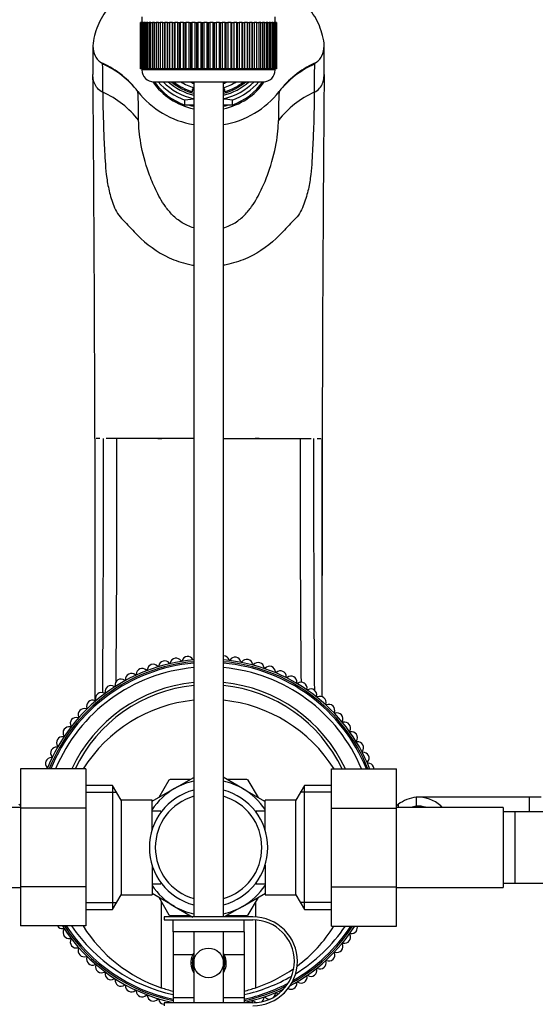
# Model space of a CAD drawing. Units: millimetres. Extents: x 0 to 1325, y 0 to 2091.
# Drawn here: x 706 to 794, y 1797 to 1963 of the extents above; entities that cross this region are included whole.
import ezdxf
from ezdxf import colors
from ezdxf.entities.mleader import LeaderData, LeaderLine
from ezdxf.math import Vec2, Vec3

# ---------------------------------------------------------------- set-up
doc = ezdxf.new("R2010")
doc.units = ezdxf.units.MM
doc.layers.add('DV2_Défaut', color=7, linetype='Continuous')
doc.layers.add('Défaut', color=7, linetype='Continuous')

# ---------------------------------------------------------------- blocks, each defined once
blk = doc.blocks.new('_DOT')
at = {"color": 0}
blk.add_line((0, 0), (-1, 0), dxfattribs=at)
at = {"color": 0, "const_width": 0.333}
blk.add_lwpolyline([(-0.1665, 0, 1), (0.1665, 0, 1)], format="xyb", close=True, dxfattribs=at)
blk = doc.blocks.new('SE1')
at = {"layer": 'DV2_Défaut', "color": 7, "linetype": 'Continuous'}
for p, q in [((727.07, 1963.37), (727.07, 1962.37)), ((749.57, 1962.37), (749.57, 1963.37)), ((726.82, 1962.37), (726.82, 1962.37)), ((726.82, 1954.57), (726.82, 1962.37)), ((726.82, 1962.37), (726.84, 1962.37)), ((726.82, 1962.37), (726.82, 1954.57)), ((726.84, 1962.37), (726.84, 1954.57)), ((726.89, 1962.37), (726.84, 1962.37)), ((726.89, 1954.57), (726.89, 1962.37)), ((726.89, 1962.37), (726.95, 1962.37)), ((726.95, 1962.37), (726.95, 1954.57)), ((727.05, 1962.37), (726.95, 1962.37)), ((727.05, 1954.57), (727.05, 1962.37)), ((727.05, 1962.37), (727.16, 1962.37)), ((727.16, 1962.37), (727.16, 1954.57)), ((727.31, 1962.37), (727.16, 1962.37)), ((727.31, 1954.57), (727.31, 1962.37)), ((727.31, 1962.37), (727.45, 1962.37)), ((727.45, 1962.37), (727.45, 1954.57)), ((727.65, 1962.37), (727.45, 1962.37)), ((727.65, 1954.57), (727.65, 1962.37)), ((727.65, 1962.37), (727.83, 1962.37)), ((727.83, 1962.37), (727.83, 1954.57)), ((728.08, 1962.37), (727.83, 1962.37)), ((728.08, 1954.57), (728.08, 1962.37)), ((728.08, 1962.37), (728.3, 1962.37)), ((728.3, 1962.37), (728.3, 1954.57)), ((728.59, 1962.37), (728.3, 1962.37)), ((728.59, 1954.57), (728.59, 1962.37)), ((728.59, 1962.37), (728.85, 1962.37)), ((728.85, 1962.37), (728.85, 1954.57)), ((729.18, 1962.37), (728.85, 1962.37)), ((729.18, 1954.57), (729.18, 1962.37)), ((729.18, 1962.37), (729.47, 1962.37)), ((729.47, 1962.37), (729.47, 1954.57)), ((729.84, 1962.37), (729.47, 1962.37)), ((729.84, 1954.57), (729.84, 1962.37)), ((729.84, 1962.37), (730.16, 1962.37)), ((730.16, 1962.37), (730.16, 1954.57)), ((730.58, 1962.37), (730.16, 1962.37)), ((730.58, 1954.57), (730.58, 1962.37)), ((730.58, 1962.37), (730.91, 1962.37)), ((730.91, 1954.57), (730.91, 1962.37)), ((730.91, 1962.37), (730.93, 1962.37)), ((730.93, 1962.37), (730.93, 1954.57)), ((731.37, 1962.37), (730.93, 1962.37)), ((731.37, 1954.57), (731.37, 1962.37)), ((731.37, 1962.37), (731.7, 1962.37)), ((731.7, 1954.57), (731.7, 1962.37)), ((731.7, 1962.37), (731.74, 1962.37)), ((731.74, 1962.37), (731.74, 1954.57)), ((732.22, 1962.37), (731.74, 1962.37)), ((732.22, 1954.57), (732.22, 1962.37)), ((732.22, 1962.37), (732.55, 1962.37)), ((732.55, 1954.57), (732.55, 1962.37)), ((732.55, 1962.37), (732.62, 1962.37)), ((732.62, 1962.37), (732.62, 1954.57)), ((733.12, 1962.37), (732.62, 1962.37)), ((733.12, 1954.57), (733.12, 1962.37)), ((733.12, 1962.37), (733.43, 1962.37)), ((733.43, 1954.57), (733.43, 1962.37)), ((733.43, 1962.37), (733.54, 1962.37)), ((733.54, 1962.37), (733.54, 1954.57)), ((734.06, 1962.37), (733.54, 1962.37)), ((734.06, 1954.57), (734.06, 1962.37)), ((734.06, 1962.37), (734.36, 1962.37)), ((734.36, 1954.57), (734.36, 1962.37)), ((734.36, 1962.37), (734.49, 1962.37)), ((734.49, 1962.37), (734.49, 1954.57)), ((735.03, 1962.37), (734.49, 1962.37)), ((735.03, 1954.57), (735.03, 1962.37)), ((735.03, 1962.37), (735.32, 1962.37)), ((735.32, 1954.57), (735.32, 1962.37)), ((735.32, 1962.37), (735.48, 1962.37)), ((735.48, 1962.37), (735.48, 1954.57)), ((736.03, 1962.37), (735.48, 1962.37)), ((736.03, 1954.57), (736.03, 1962.37)), ((736.03, 1962.37), (736.31, 1962.37)), ((736.31, 1954.57), (736.31, 1962.37)), ((736.31, 1962.37), (736.49, 1962.37)), ((736.49, 1962.37), (736.49, 1954.57)), ((737.05, 1962.37), (736.49, 1962.37)), ((737.05, 1954.57), (737.05, 1962.37)), ((737.05, 1962.37), (737.31, 1962.37)), ((737.31, 1954.57), (737.31, 1962.37)), ((737.31, 1962.37), (737.52, 1962.37)), ((737.52, 1962.37), (737.52, 1954.57)), ((738.08, 1962.37), (737.52, 1962.37)), ((738.08, 1954.57), (738.08, 1962.37)), ((738.08, 1962.37), (738.32, 1962.37)), ((738.32, 1954.57), (738.32, 1962.37)), ((738.32, 1962.37), (738.55, 1962.37)), ((738.55, 1962.37), (738.55, 1954.57)), ((739.12, 1962.37), (738.55, 1962.37)), ((739.12, 1954.57), (739.12, 1962.37)), ((739.12, 1962.37), (739.32, 1962.37)), ((739.32, 1954.57), (739.32, 1962.37)), ((739.32, 1962.37), (739.58, 1962.37)), ((739.58, 1962.37), (739.58, 1954.57)), ((740.14, 1962.37), (739.58, 1962.37)), ((740.14, 1954.57), (740.14, 1962.37)), ((740.14, 1962.37), (740.32, 1962.37)), ((740.32, 1954.57), (740.32, 1962.37)), ((740.32, 1962.37), (740.6, 1962.37)), ((740.6, 1962.37), (740.6, 1954.57)), ((741.15, 1962.37), (740.6, 1962.37)), ((741.15, 1954.57), (741.15, 1962.37)), ((741.15, 1962.37), (741.31, 1962.37)), ((741.31, 1954.57), (741.31, 1962.37)), ((741.31, 1962.37), (741.6, 1962.37)), ((741.6, 1962.37), (741.6, 1954.57)), ((742.14, 1962.37), (741.6, 1962.37)), ((742.14, 1954.57), (742.14, 1962.37)), ((742.14, 1962.37), (742.27, 1962.37)), ((742.27, 1954.57), (742.27, 1962.37)), ((742.27, 1962.37), (742.57, 1962.37)), ((742.57, 1962.37), (742.57, 1954.57)), ((743.1, 1962.37), (742.57, 1962.37)), ((743.1, 1954.57), (743.1, 1962.37)), ((743.1, 1962.37), (743.2, 1962.37)), ((743.2, 1954.57), (743.2, 1962.37)), ((743.2, 1962.37), (743.51, 1962.37)), ((743.51, 1962.37), (743.51, 1954.57)), ((744.01, 1962.37), (743.51, 1962.37)), ((744.01, 1954.57), (744.01, 1962.37)), ((744.01, 1962.37), (744.09, 1962.37)), ((744.09, 1954.57), (744.09, 1962.37)), ((744.09, 1962.37), (744.41, 1962.37)), ((744.41, 1962.37), (744.41, 1954.57)), ((744.89, 1962.37), (744.41, 1962.37)), ((744.89, 1954.57), (744.89, 1962.37)), ((744.89, 1962.37), (744.93, 1962.37)), ((744.93, 1954.57), (744.93, 1962.37)), ((744.93, 1962.37), (745.26, 1962.37)), ((745.26, 1962.37), (745.26, 1954.57)), ((745.71, 1962.37), (745.26, 1962.37)), ((745.71, 1954.57), (745.71, 1962.37)), ((745.71, 1962.37), (745.72, 1962.37)), ((745.72, 1954.57), (745.72, 1962.37)), ((745.72, 1962.37), (746.05, 1962.37)), ((746.05, 1962.37), (746.05, 1954.57)), ((746.47, 1962.37), (746.05, 1962.37)), ((746.47, 1954.57), (746.47, 1962.37)), ((746.47, 1962.37), (746.79, 1962.37)), ((746.79, 1962.37), (746.79, 1954.57)), ((747.16, 1962.37), (746.79, 1962.37)), ((747.16, 1954.57), (747.16, 1962.37)), ((747.16, 1962.37), (747.45, 1962.37)), ((747.45, 1962.37), (747.45, 1954.57)), ((747.78, 1962.37), (747.45, 1962.37)), ((747.78, 1954.57), (747.78, 1962.37)), ((747.78, 1962.37), (748.04, 1962.37)), ((748.04, 1962.37), (748.04, 1954.57)), ((748.33, 1962.37), (748.04, 1962.37)), ((748.33, 1954.57), (748.33, 1962.37)), ((748.33, 1962.37), (748.55, 1962.37)), ((748.55, 1962.37), (748.55, 1954.57)), ((748.8, 1962.37), (748.55, 1962.37)), ((748.8, 1954.57), (748.8, 1962.37)), ((748.8, 1962.37), (748.98, 1962.37)), ((748.98, 1962.37), (748.98, 1954.57)), ((749.18, 1962.37), (748.98, 1962.37)), ((749.18, 1954.57), (749.18, 1962.37)), ((749.18, 1962.37), (749.32, 1962.37)), ((749.32, 1962.37), (749.32, 1954.57)), ((749.47, 1962.37), (749.32, 1962.37)), ((749.47, 1954.57), (749.47, 1962.37)), ((749.47, 1962.37), (749.58, 1962.37)), ((749.58, 1962.37), (749.58, 1954.57)), ((749.68, 1962.37), (749.58, 1962.37)), ((749.68, 1954.57), (749.68, 1962.37)), ((749.68, 1962.37), (749.74, 1962.37)), ((749.74, 1962.37), (749.74, 1954.57)), ((749.79, 1962.37), (749.74, 1962.37)), ((749.79, 1954.57), (749.79, 1962.37)), ((749.79, 1962.37), (749.81, 1962.37)), ((749.81, 1962.37), (749.81, 1954.57)), ((749.81, 1962.37), (749.82, 1962.37)), ((749.82, 1954.57), (749.82, 1962.37)), ((718.79, 1958.46), (718.79, 1953.6)), ((757.84, 1953.6), (757.84, 1958.46)), ((720.43, 1955.49), (720.43, 1955.36)), ((756.2, 1955.49), (756.2, 1955.36)), ((726.82, 1954.57), (726.82, 1954.57)), ((726.84, 1954.57), (726.82, 1954.57)), ((726.89, 1954.57), (726.84, 1954.57)), ((726.95, 1954.57), (726.89, 1954.57)), ((727.05, 1954.57), (726.95, 1954.57)), ((727.16, 1954.57), (727.05, 1954.57)), ((727.07, 1954.57), (727.07, 1954.37)), ((749.57, 1954.37), (727.07, 1954.37)), ((727.31, 1954.57), (727.16, 1954.57)), ((727.45, 1954.57), (727.31, 1954.57)), ((727.65, 1954.57), (727.45, 1954.57)), ((727.83, 1954.57), (727.65, 1954.57)), ((728.08, 1954.57), (727.83, 1954.57)), ((728.3, 1954.57), (728.08, 1954.57)), ((728.59, 1954.57), (728.3, 1954.57)), ((728.85, 1954.57), (728.59, 1954.57)), ((729.18, 1954.57), (728.85, 1954.57)), ((729.47, 1954.57), (729.18, 1954.57)), ((729.84, 1954.57), (729.47, 1954.57)), ((730.16, 1954.57), (729.84, 1954.57)), ((730.58, 1954.57), (730.16, 1954.57)), ((730.91, 1954.57), (730.58, 1954.57)), ((730.93, 1954.57), (730.91, 1954.57)), ((731.37, 1954.57), (730.93, 1954.57)), ((731.7, 1954.57), (731.37, 1954.57)), ((731.74, 1954.57), (731.7, 1954.57)), ((732.22, 1954.57), (731.74, 1954.57)), ((732.55, 1954.57), (732.22, 1954.57)), ((732.62, 1954.57), (732.55, 1954.57)), ((733.12, 1954.57), (732.62, 1954.57)), ((733.43, 1954.57), (733.12, 1954.57)), ((733.54, 1954.57), (733.43, 1954.57)), ((734.06, 1954.57), (733.54, 1954.57)), ((734.36, 1954.57), (734.06, 1954.57)), ((734.49, 1954.57), (734.36, 1954.57)), ((735.03, 1954.57), (734.49, 1954.57)), ((735.32, 1954.57), (735.03, 1954.57)), ((735.48, 1954.57), (735.32, 1954.57)), ((736.03, 1954.57), (735.48, 1954.57)), ((736.31, 1954.57), (736.03, 1954.57)), ((736.49, 1954.57), (736.31, 1954.57)), ((737.05, 1954.57), (736.49, 1954.57)), ((737.31, 1954.57), (737.05, 1954.57)), ((737.52, 1954.57), (737.31, 1954.57)), ((738.08, 1954.57), (737.52, 1954.57)), ((738.32, 1954.57), (738.08, 1954.57)), ((738.55, 1954.57), (738.32, 1954.57)), ((739.12, 1954.57), (738.55, 1954.57)), ((739.32, 1954.57), (739.12, 1954.57)), ((739.58, 1954.57), (739.32, 1954.57)), ((740.14, 1954.57), (739.58, 1954.57)), ((740.32, 1954.57), (740.14, 1954.57)), ((740.6, 1954.57), (740.32, 1954.57)), ((741.15, 1954.57), (740.6, 1954.57)), ((741.31, 1954.57), (741.15, 1954.57)), ((741.6, 1954.57), (741.31, 1954.57)), ((742.14, 1954.57), (741.6, 1954.57)), ((742.27, 1954.57), (742.14, 1954.57)), ((742.57, 1954.57), (742.27, 1954.57)), ((743.1, 1954.57), (742.57, 1954.57)), ((743.2, 1954.57), (743.1, 1954.57)), ((743.51, 1954.57), (743.2, 1954.57)), ((744.01, 1954.57), (743.51, 1954.57)), ((744.09, 1954.57), (744.01, 1954.57)), ((744.41, 1954.57), (744.09, 1954.57)), ((744.89, 1954.57), (744.41, 1954.57)), ((744.93, 1954.57), (744.89, 1954.57)), ((745.26, 1954.57), (744.93, 1954.57)), ((745.71, 1954.57), (745.26, 1954.57)), ((745.72, 1954.57), (745.71, 1954.57)), ((746.05, 1954.57), (745.72, 1954.57)), ((746.47, 1954.57), (746.05, 1954.57)), ((746.79, 1954.57), (746.47, 1954.57)), ((747.16, 1954.57), (746.79, 1954.57)), ((747.45, 1954.57), (747.16, 1954.57)), ((747.78, 1954.57), (747.45, 1954.57)), ((748.04, 1954.57), (747.78, 1954.57)), ((748.33, 1954.57), (748.04, 1954.57)), ((748.55, 1954.57), (748.33, 1954.57)), ((748.8, 1954.57), (748.55, 1954.57)), ((748.98, 1954.57), (748.8, 1954.57)), ((749.18, 1954.57), (748.98, 1954.57)), ((749.32, 1954.57), (749.18, 1954.57)), ((749.47, 1954.57), (749.32, 1954.57)), ((749.58, 1954.57), (749.47, 1954.57)), ((749.57, 1954.37), (749.57, 1954.57)), ((749.68, 1954.57), (749.58, 1954.57)), ((749.74, 1954.57), (749.68, 1954.57)), ((749.79, 1954.57), (749.74, 1954.57)), ((749.81, 1954.57), (749.79, 1954.57)), ((749.81, 1954.57), (749.82, 1954.57)), ((729.07, 1952.37), (747.57, 1952.37)), ((735.82, 1951.45), (735.56, 1951.04)), ((735.82, 1952.37), (735.82, 1811.27)), ((740.82, 1811.27), (740.82, 1952.37)), ((741.07, 1951.04), (740.82, 1951.45)), ((735.56, 1951.04), (735.56, 1950.7)), ((741.07, 1950.7), (741.07, 1951.04)), ((735.82, 1949.44), (734.32, 1949.29)), ((734.32, 1948.43), (734.32, 1949.29)), ((735.82, 1948.43), (734.32, 1948.43)), ((742.31, 1948.43), (740.82, 1948.43)), ((742.31, 1949.29), (742.31, 1948.43)), ((719.17, 1892.1), (719.12, 1892.1)), ((719.96, 1892.1), (719.34, 1892.1)), ((722.83, 1892.1), (721, 1892.1)), ((725.36, 1892.1), (722.83, 1892.1)), ((729.67, 1892.1), (725.36, 1892.1)), ((735.82, 1892.1), (729.67, 1892.1)), ((729.75, 1892.1), (730.42, 1892.1)), ((740.82, 1892.1), (746.96, 1892.1)), ((746.88, 1892.1), (746.21, 1892.1)), ((746.96, 1892.1), (751.27, 1892.1)), ((751.27, 1892.1), (753.8, 1892.1)), ((753.8, 1892.1), (755.63, 1892.1)), ((756.67, 1892.1), (757.29, 1892.1)), ((757.46, 1892.1), (757.51, 1892.1)), ((706.57, 1836.28), (706.57, 1829.64)), ((717.57, 1836.28), (706.57, 1836.28)), ((717.57, 1836.28), (717.57, 1829.64)), ((759.07, 1836.27), (770.07, 1836.27)), ((759.07, 1829.64), (759.07, 1836.27)), ((770.07, 1829.64), (770.07, 1836.27)), ((722.12, 1833.5), (717.57, 1833.5)), ((722.12, 1833.5), (722.12, 1812.5)), ((723.57, 1831), (722.12, 1833.5)), ((731.6, 1834.37), (729.9, 1831.44)), ((735.23, 1834.5), (731.84, 1834.5)), ((732.57, 1832.96), (735.83, 1834.85)), ((744.07, 1832.96), (740.78, 1834.86)), ((744.8, 1834.5), (741.41, 1834.5)), ((746.73, 1831.43), (745.03, 1834.37)), ((754.51, 1833.5), (753.07, 1831)), ((754.51, 1812.5), (754.51, 1833.5)), ((759.07, 1833.5), (754.51, 1833.5)), ((717.57, 1832.32), (722.81, 1832.32)), ((732.57, 1832.96), (728.75, 1830.76)), ((744.07, 1832.96), (747.79, 1830.82)), ((759.07, 1832.32), (753.82, 1832.32)), ((723.57, 1831), (723.57, 1815)), ((728.77, 1831), (723.57, 1831)), ((728.77, 1825.97), (728.77, 1831)), ((747.87, 1825.97), (747.87, 1831)), ((753.07, 1831), (747.87, 1831)), ((753.07, 1815), (753.07, 1831)), ((770.37, 1830.28), (770.37, 1829.75)), ((773.41, 1831.49), (773.41, 1829.99)), ((792.52, 1831.5), (773.76, 1831.5)), ((777.53, 1830.04), (777.53, 1829.75)), ((792.52, 1829), (792.52, 1831.5)), ((794.52, 1831.5), (792.52, 1831.5)), ((706.57, 1829.75), (688.57, 1829.75)), ((706.57, 1829.64), (706.57, 1816.36)), ((717.57, 1829.64), (706.57, 1829.64)), ((717.57, 1829.64), (717.57, 1816.36)), ((730.27, 1829.15), (728.77, 1829.15)), ((730.27, 1829.15), (730.27, 1828.94)), ((746.37, 1829.15), (746.37, 1828.94)), ((747.87, 1829.15), (746.37, 1829.15)), ((759.07, 1829.64), (770.07, 1829.64)), ((759.07, 1816.36), (759.07, 1829.64)), ((788.07, 1829.75), (770.07, 1829.75)), ((770.07, 1816.36), (770.07, 1829.64)), ((788.07, 1829.75), (788.07, 1816.25)), ((790.07, 1829), (788.07, 1829)), ((790.07, 1829), (790.07, 1817)), ((808.83, 1829), (790.07, 1829)), ((728.77, 1820.04), (728.77, 1815)), ((747.87, 1820.04), (747.87, 1815)), ((728.77, 1816.85), (730.27, 1816.85)), ((730.27, 1817.07), (730.27, 1816.85)), ((746.37, 1817.07), (746.37, 1816.85)), ((746.37, 1816.85), (747.87, 1816.85)), ((788.07, 1817), (790.07, 1817)), ((790.07, 1817), (808.82, 1817)), ((688.57, 1816.25), (706.57, 1816.25)), ((706.57, 1816.36), (706.57, 1809.74)), ((717.57, 1816.36), (706.57, 1816.36)), ((717.57, 1816.36), (717.57, 1809.74)), ((732.57, 1813.05), (728.78, 1815.23)), ((744.07, 1813.05), (747.92, 1815.27)), ((759.07, 1816.36), (770.07, 1816.36)), ((759.07, 1809.73), (759.07, 1816.36)), ((770.07, 1809.73), (770.07, 1816.36)), ((770.07, 1816.25), (788.07, 1816.25)), ((717.57, 1813.69), (722.81, 1813.69)), ((722.12, 1812.5), (723.57, 1815)), ((723.57, 1815), (728.77, 1815)), ((729.9, 1814.58), (731.6, 1811.64)), ((730.32, 1813.86), (730.32, 1799.32)), ((745.03, 1811.64), (746.73, 1814.57)), ((746.32, 1811.25), (746.32, 1813.86)), ((747.87, 1815), (753.07, 1815)), ((753.07, 1815), (754.51, 1812.5)), ((759.07, 1813.69), (753.82, 1813.69)), ((717.57, 1812.5), (722.12, 1812.5)), ((732.57, 1813.05), (735.67, 1811.25)), ((744.07, 1813.05), (740.97, 1811.26)), ((754.51, 1812.5), (759.07, 1812.5)), ((745.82, 1811.27), (730.82, 1811.27)), ((730.82, 1811.27), (730.82, 1810.77)), ((730.82, 1810.77), (732.32, 1810.77)), ((731.84, 1811.5), (735.23, 1811.5)), ((732.32, 1810.77), (744.32, 1810.77)), ((732.32, 1808.77), (732.32, 1810.77)), ((741.41, 1811.5), (744.8, 1811.5)), ((744.32, 1810.77), (745.82, 1810.77)), ((744.32, 1808.77), (744.32, 1810.77)), ((746.32, 1799.32), (746.32, 1810.75)), ((717.57, 1809.74), (706.57, 1809.74)), ((732.32, 1808.77), (732.32, 1804.9)), ((744.32, 1808.77), (732.32, 1808.77)), ((735.82, 1808.77), (735.82, 1796.77)), ((740.82, 1796.77), (740.82, 1808.77)), ((744.32, 1808.77), (744.32, 1804.9)), ((759.07, 1809.73), (770.07, 1809.73)), ((732.32, 1804.9), (732.32, 1797.64)), ((732.32, 1804.9), (735.66, 1804.9)), ((740.97, 1804.9), (744.32, 1804.9)), ((744.32, 1804.9), (744.32, 1797.64)), ((745.82, 1796.77), (730.82, 1796.77)), ((730.82, 1796.77), (730.82, 1796.27)), ((731.82, 1796.77), (731.82, 1796.89)), ((732.32, 1797.64), (732.32, 1796.82)), ((732.32, 1797.64), (735.82, 1797.64)), ((740.82, 1797.64), (744.32, 1797.64)), ((744.32, 1797.64), (744.32, 1796.82))]:
    blk.add_line(p, q, dxfattribs=at)
blk.add_circle((738.32, 1803.5), 2.5, dxfattribs=at)
for centre, radius, start, end in [((714.27, 1941.28), 15.37, 37.9992, 66.3637), ((503.41, 1951.09), 217.06, 359.8737, 1.1277), ((762.4, 1941.23), 15.42, 113.6918, 141.9579), ((973.22, 1951.09), 217.06, 178.8723, 180.1263), ((-9132.82, 1869.71), 9851.97, 0.130255, 0.487813), ((729.07, 1954.37), 2, 180, 270), ((747.57, 1954.37), 2, 270, 0), ((11283.2, 1866.07), 10525.72, 179.523631, 179.858301), ((713.83, 1935.93), 16.11, 38.0834, 65.6772), ((738.2, 1959.95), 14.99, 217.9238, 260.7899), ((726.33, 1950.72), 0.0521, 2.2181, 22.828), ((661.2, 1946.48), 65.31, 359.4574, 3.7229), ((738.44, 1959.94), 14.98, 279.1979, 322.0826), ((815.62, 1946.46), 65.51, 176.2727, 180.531), ((762.75, 1936), 16.02, 114.27, 142.0348), ((750.33, 1950.72), 0.0808, 166.6103, 177.8525), ((737.99, 1914.72), 34.84, 82.8873, 85.353), ((-32775.14, 1883.6), 33494.32, 359.938735, 0.014555), ((-3603.18, 1883.56), 4323.75, 359.54415, 0.11325), ((-2721.23, 1883.24), 3444.07, 359.46038, 0.14747), ((4197.86, 1883.24), 3444.07, 179.85253, 180.53854), ((5079.81, 1883.56), 4323.75, 179.88675, 180.45016), ((34251.78, 1883.6), 33494.32, 179.985445, 180.060083), ((732.84, 1853.98), 1, 100.8852, 168.1702), ((732.84, 1853.98), 1, 33.5941, 100.8791), ((738.32, 1825.5), 30, 100.8791, 100.8852), ((734.82, 1854.29), 1, 96.9291, 164.2141), ((738.32, 1825.5), 30, 96.9231, 96.9291), ((734.82, 1854.29), 1, 29.6381, 96.9231), ((740.81, 1854.4), 1, 85.061, 89.8145), ((738.32, 1825.5), 30, 85.0549, 85.061), ((740.82, 1854.4), 1, 17.7699, 85.0549), ((742.8, 1854.16), 1, 81.1049, 148.39), ((738.32, 1825.5), 30, 81.0989, 81.1049), ((742.8, 1854.16), 1, 13.8139, 81.0989), ((738.32, 1825.5), 29.3, 94.8942, 158.4171), ((738.32, 1825.5), 29, 94.9454, 158.18), ((738.32, 1825.5), 28.75, 94.9885, 157.9804), ((738.32, 1825.5), 28.75, 94.9886, 157.9802), ((738.32, 1825.5), 28, 95.1225, 157.3584), ((728.97, 1852.96), 1, 108.7973, 176.0823), ((728.97, 1852.96), 1, 41.5062, 108.7912), ((738.32, 1825.5), 30, 108.7912, 108.7973), ((729.8, 1853.69), 0.1, 221.5062, 352.1262), ((730.89, 1853.54), 1, 104.8412, 172.1262), ((730.89, 1853.54), 1, 37.5501, 104.8352), ((738.32, 1825.5), 30, 104.8352, 104.8412), ((731.76, 1854.21), 0.1, 217.5501, 348.1702), ((733.76, 1854.59), 0.1, 213.5941, 344.2141), ((735.78, 1854.84), 0.1, 209.6381, 293.2537), ((738.32, 1825.5), 29.3, 21.5491, 85.1058), ((738.32, 1825.5), 29, 21.7857, 85.0546), ((738.32, 1825.5), 28.75, 21.985, 85.0115), ((738.32, 1825.5), 28.75, 21.9852, 85.0114), ((738.32, 1825.5), 28, 22.606, 84.8775), ((741.86, 1854.73), 0.1, 197.7699, 328.39), ((743.87, 1854.42), 0.1, 193.8139, 324.4339), ((744.77, 1853.78), 1, 77.1489, 144.4339), ((738.32, 1825.5), 30, 77.1429, 77.1489), ((744.77, 1853.78), 1, 9.8578, 77.1429), ((745.85, 1853.97), 0.1, 189.8578, 320.4779), ((746.7, 1853.27), 1, 73.1929, 140.4779), ((738.32, 1825.5), 30, 73.1868, 73.1929), ((746.7, 1853.26), 1, 5.9018, 73.1868), ((747.8, 1853.38), 0.1, 185.9018, 316.5218), ((748.6, 1852.62), 1, 69.2368, 136.5218), ((738.32, 1825.5), 30, 69.2308, 69.2368), ((748.6, 1852.62), 1, 1.9457, 69.2308), ((725.28, 1851.41), 1, 116.7093, 183.9944), ((725.28, 1851.41), 1, 49.4183, 116.7033), ((738.32, 1825.5), 30, 116.7033, 116.7093), ((726, 1852.25), 0.1, 229.4183, 0.0383), ((727.1, 1852.25), 1, 112.7533, 180.0383), ((738.32, 1825.5), 30, 112.7473, 112.7533), ((727.1, 1852.25), 1, 45.4622, 112.7473), ((727.87, 1853.03), 0.1, 225.4622, 356.0823), ((749.7, 1852.66), 0.1, 181.9457, 312.5658), ((750.44, 1851.85), 1, 65.2808, 132.5658), ((738.32, 1825.5), 30, 65.2747, 65.2808), ((750.45, 1851.85), 1, 357.9897, 65.2747), ((751.54, 1851.81), 0.1, 177.9897, 308.6097), ((752.23, 1850.95), 1, 61.3247, 128.6097), ((738.32, 1825.5), 30, 61.3187, 61.3247), ((752.23, 1850.95), 1, 354.0337, 61.3187), ((738.32, 1825.5), 25.5, 95.6263, 154.9943), ((738.32, 1825.5), 25, 95.7392, 154.4587), ((721.84, 1849.37), 1, 124.6214, 191.9065), ((721.84, 1849.37), 1, 57.3304, 124.6154), ((738.32, 1825.5), 30, 124.6154, 124.6214), ((722.44, 1850.3), 0.1, 237.3304, 7.9504), ((723.52, 1850.45), 1, 120.6654, 187.9504), ((738.32, 1825.5), 30, 120.6593, 120.6654), ((723.53, 1850.45), 1, 53.3743, 120.6593), ((724.18, 1851.33), 0.1, 233.3743, 3.9944), ((738.32, 1825.5), 25.5, 24.9658, 84.3737), ((738.32, 1825.5), 25, 25.5005, 84.2608), ((753.33, 1850.83), 0.1, 174.0337, 304.6537), ((753.95, 1849.93), 1, 57.3687, 124.6537), ((738.32, 1825.5), 30, 57.3626, 57.3687), ((753.96, 1849.93), 1, 350.0776, 57.3626), ((720.23, 1848.18), 1, 128.5775, 195.8625), ((720.23, 1848.18), 1, 61.2864, 128.5714), ((738.32, 1825.5), 30, 128.5714, 128.5775), ((720.76, 1849.14), 0.1, 241.2864, 11.9065), ((755.04, 1849.74), 0.1, 170.0776, 300.6977), ((755.6, 1848.79), 1, 53.4126, 120.6977), ((738.32, 1825.5), 30, 53.4066, 53.4126), ((755.6, 1848.79), 1, 346.1216, 53.4066), ((756.67, 1848.52), 0.1, 166.1216, 296.7416), ((757.17, 1847.54), 1, 49.4566, 116.7416), ((738.32, 1825.5), 30, 49.4505, 49.4566), ((757.17, 1847.54), 1, 342.1655, 49.4505), ((738.32, 1823), 25, 95.7392, 147.916), ((718.71, 1846.87), 1, 132.5335, 199.8185), ((738.32, 1825.5), 30, 132.5275, 132.5335), ((718.71, 1846.88), 1, 65.2425, 132.5275), ((719.17, 1847.87), 0.1, 245.2425, 15.8625), ((738.32, 1823), 25, 32.0405, 84.2608), ((758.22, 1847.2), 0.1, 162.1655, 292.7856), ((758.64, 1846.19), 1, 45.5005, 112.7856), ((738.32, 1825.5), 30, 45.4945, 45.5005), ((758.64, 1846.19), 1, 338.2095, 45.4945), ((715.96, 1843.97), 1, 73.1545, 140.4396), ((716.28, 1845.03), 0.1, 253.1545, 23.7746), ((717.28, 1845.47), 1, 136.4896, 203.7746), ((717.29, 1845.47), 1, 69.1985, 136.4835), ((738.32, 1825.5), 30, 136.4835, 136.4896), ((717.68, 1846.5), 0.1, 249.1985, 19.8185), ((759.67, 1845.78), 0.1, 158.2095, 288.8295), ((760.02, 1844.74), 1, 41.5445, 108.8295), ((738.32, 1825.5), 30, 41.5385, 41.5445), ((760.02, 1844.74), 1, 334.2534, 41.5385), ((714.74, 1842.39), 1, 77.1106, 144.3956), ((715.96, 1843.97), 1, 140.4456, 207.7306), ((714.98, 1843.46), 0.1, 257.1106, 27.7306), ((738.32, 1825.5), 30, 140.4396, 140.4456), ((761.01, 1844.26), 0.1, 154.2534, 284.8735), ((761.3, 1843.19), 1, 37.5885, 104.8735), ((738.32, 1825.5), 30, 37.5824, 37.5885), ((761.3, 1843.19), 1, 330.2974, 37.5824), ((713.63, 1840.72), 1, 81.0666, 148.3516), ((714.73, 1842.39), 1, 144.4016, 211.6867), ((713.8, 1841.81), 0.1, 261.0666, 31.6867), ((738.32, 1825.5), 30, 144.3956, 144.4016), ((762.25, 1842.65), 0.1, 150.2974, 280.9174), ((762.46, 1841.57), 1, 33.6324, 100.9174), ((738.32, 1825.5), 30, 33.6264, 33.6324), ((762.46, 1841.56), 1, 326.3414, 33.6264), ((712.64, 1838.98), 1, 85.0227, 152.3077), ((713.63, 1840.72), 1, 148.3577, 215.6427), ((712.73, 1840.08), 0.1, 265.0227, 35.6427), ((738.32, 1825.5), 30, 148.3516, 148.3577), ((763.38, 1840.95), 0.1, 146.3414, 276.9614), ((763.51, 1839.86), 1, 29.6764, 96.9614), ((763.51, 1839.86), 1, 322.3853, 29.6703), ((738.32, 1825.5), 30, 29.6703, 29.6764), ((712.64, 1838.98), 1, 152.3137, 219.5988), ((738.32, 1825.5), 30, 152.3077, 152.3137), ((711.79, 1838.28), 0.1, 268.9787, 39.5988), ((764.38, 1839.19), 0.1, 142.3853, 273.0054), ((764.44, 1838.09), 1, 25.7203, 93.0054), ((764.44, 1838.09), 1, 318.4293, 25.7143), ((738.32, 1825.5), 30, 25.7143, 25.7203), ((711.77, 1837.17), 1, 156.2698, 223.5548), ((711.77, 1837.18), 1, 88.9787, 156.2637), ((738.32, 1825.5), 30, 156.2637, 156.2698), ((765.27, 1837.36), 0.1, 138.4293, 269.0493), ((765.25, 1836.26), 1, 21.7643, 89.0493), ((711.03, 1835.32), 1, 92.9348, 105.1868), ((710.97, 1836.42), 0.1, 272.9348, 43.5548), ((738.32, 1825.5), 30, 21.7582, 21.7643), ((765.25, 1836.25), 1, 0.74, 21.7582), ((738.32, 1823), 13.2, 119.4002, 120.5998), ((738.32, 1823), 11.5, 102.5559, 120), ((738.32, 1823), 11.5, 60, 77.4441), ((738.32, 1823), 13.2, 59.4002, 60.5998), ((738.32, 1823), 10, 104.4775, 255.5225), ((738.32, 1823), 11.5, 120, 146.1434), ((738.32, 1823), 9, 106.1276, 253.8724), ((738.32, 1823), 10, 0, 75.5225), ((738.32, 1823), 9, 0, 73.8724), ((738.32, 1823), 11.5, 33.8566, 60), ((702.81, 1825.5), 5.89, 50.0213, 54.1289), ((773.82, 1825.5), 5.89, 125.8711, 130.0949), ((773.98, 1825.64), 5.88, 95.5927, 127.9113), ((773.99, 1825.57), 4.45, 97.5706, 109.9674), ((773.69, 1825.69), 5.81, 48.5014, 92.7723), ((773.68, 1825.6), 4.39, 72.653, 93.5183), ((773.61, 1825.5), 6, 45.0995, 49.1091), ((738.32, 1823), 9, 286.1276, 0), ((738.32, 1823), 10, 284.4775, 0), ((738.32, 1823), 11.5, 213.8566, 240), ((738.32, 1823), 11.5, 300, 326.1434), ((738.32, 1823), 11.5, 240, 257.4441), ((738.32, 1823), 11.5, 282.5559, 300), ((738.32, 1823), 13.2, 239.4002, 240.5998), ((738.32, 1823), 13.2, 299.4002, 300.5998), ((745.82, 1803.77), 7.5, 270, 90), ((745.82, 1803.77), 7, 270, 90), ((713.63, 1810.29), 1, 212.951, 278.9394), ((738.32, 1825.5), 29.3, 212.5427, 258.1847), ((714.74, 1808.62), 1, 148.3194, 215.6044), ((713.8, 1809.2), 0.1, 328.3194, 98.9394), ((738.32, 1825.5), 29, 212.9256, 258.0595), ((738.32, 1825.5), 28.75, 213.2489, 257.9541), ((738.32, 1825.5), 28.75, 213.2492, 257.954), ((738.32, 1825.5), 28, 214.2609, 257.6264), ((738.32, 1823), 25, 212.0405, 251.3371), ((738.32, 1825.5), 29.3, 298.0007, 327.4199), ((738.32, 1825.5), 29, 299.019, 327.0364), ((738.32, 1825.5), 28.75, 299.7693, 326.7128), ((738.32, 1825.5), 28.75, 299.7701, 326.7124), ((738.32, 1825.5), 28, 301.6744, 325.6992), ((738.32, 1823), 25, 306.7494, 327.916), ((762.25, 1808.36), 0.1, 79.0886, 209.7086), ((762.46, 1809.44), 1, 259.0886, 326.3736), ((762.46, 1809.45), 1, 326.3797, 16.133), ((738.32, 1825.5), 30, 326.3736, 326.3797), ((738.32, 1825.5), 30, 215.6044, 215.6104), ((714.74, 1808.62), 1, 215.6104, 282.8955), ((714.98, 1807.55), 0.1, 332.2754, 102.8955), ((715.96, 1807.03), 1, 152.2754, 219.5604), ((760.02, 1806.28), 1, 318.4676, 25.7526), ((761.01, 1806.75), 0.1, 75.1326, 205.7526), ((761.3, 1807.82), 1, 255.1326, 322.4176), ((761.3, 1807.82), 1, 322.4236, 29.7086), ((738.32, 1825.5), 30, 322.4176, 322.4236), ((738.32, 1825.5), 30, 219.5604, 219.5665), ((715.96, 1807.03), 1, 219.5665, 286.8515), ((716.28, 1805.98), 0.1, 336.2315, 106.8515), ((717.29, 1805.54), 1, 156.2315, 223.5165), ((738.32, 1803.5), 3, 146.9811, 152.3633), ((738.32, 1803.5), 3, 27.6367, 32.6557), ((758.65, 1804.82), 1, 314.5115, 21.7966), ((759.67, 1805.23), 0.1, 71.1765, 201.7966), ((760.02, 1806.27), 1, 251.1765, 318.4615), ((738.32, 1825.5), 30, 318.4615, 318.4676), ((738.32, 1825.5), 30, 223.5165, 223.5225), ((717.29, 1805.53), 1, 223.5225, 290.8075), ((717.68, 1804.51), 0.1, 340.1875, 110.8075), ((718.71, 1804.13), 1, 160.1875, 227.4725), ((738.32, 1825.5), 30, 227.4725, 227.4786), ((718.72, 1804.13), 1, 227.4786, 294.7636), ((738.32, 1803.5), 3, 152.3633, 213.5573), ((738.32, 1803.5), 2.75, 155.38, 204.62), ((738.32, 1803.5), 3, 326.4427, 27.6367), ((738.32, 1803.5), 2.75, 0, 24.62), ((738.32, 1803.5), 2.75, 335.38, 0), ((757.17, 1803.47), 1, 310.5555, 17.8405), ((758.22, 1803.81), 0.1, 67.2205, 197.8405), ((758.64, 1804.82), 1, 247.2205, 314.5055), ((738.32, 1825.5), 30, 314.5055, 314.5115), ((719.18, 1803.13), 0.1, 344.1435, 114.7636), ((720.23, 1802.83), 1, 164.1435, 231.4286), ((738.32, 1825.5), 30, 231.4286, 231.4346), ((720.24, 1802.83), 1, 231.4346, 298.7196), ((720.77, 1801.86), 0.1, 348.0996, 118.7196), ((721.84, 1801.64), 1, 168.0996, 235.3846), ((738.32, 1823), 25, 288.6629, 305.1592), ((755.61, 1802.22), 1, 306.5995, 13.8845), ((756.67, 1802.49), 0.1, 63.2644, 193.8845), ((757.17, 1803.47), 1, 243.2644, 310.5495), ((738.32, 1825.5), 30, 310.5495, 310.5555), ((738.32, 1825.5), 30, 235.3846, 235.3907), ((721.84, 1801.64), 1, 235.3907, 302.6757), ((722.44, 1800.71), 0.1, 352.0556, 122.6757), ((723.53, 1800.56), 1, 172.0556, 239.3407), ((738.32, 1825.5), 28, 282.3736, 300.1041), ((738.32, 1825.5), 28.75, 282.0459, 297.9259), ((738.32, 1825.5), 28.75, 282.046, 297.9267), ((752.24, 1800.06), 1, 298.6874, 5.9724), ((753.33, 1800.18), 0.1, 55.3523, 185.9724), ((753.96, 1801.08), 1, 235.3523, 302.6374), ((738.32, 1825.5), 30, 302.6374, 302.6434), ((753.96, 1801.09), 1, 302.6434, 9.9284), ((755.04, 1801.27), 0.1, 59.3084, 189.9284), ((755.6, 1802.22), 1, 239.3084, 306.5934), ((738.32, 1825.5), 30, 306.5934, 306.5995), ((723.53, 1800.56), 1, 239.3467, 306.6317), ((738.32, 1825.5), 30, 239.3407, 239.3467), ((724.19, 1799.67), 0.1, 356.0117, 126.6317), ((725.28, 1799.6), 1, 176.0117, 243.2967), ((738.32, 1825.5), 30, 243.2967, 243.3027), ((725.29, 1799.6), 1, 243.3027, 310.5878), ((726, 1798.76), 0.1, 359.9677, 130.5878), ((727.1, 1798.76), 1, 179.9677, 247.2527), ((738.32, 1823), 25, 251.3371, 256.1135), ((738.32, 1825.5), 29, 281.9405, 297.025), ((738.32, 1823), 25, 283.8865, 288.6629), ((738.32, 1825.5), 29.3, 281.8153, 295.7395), ((749.7, 1798.35), 0.1, 47.4403, 178.0603), ((750.45, 1799.16), 1, 227.4403, 249.4733), ((750.45, 1799.16), 1, 300.1315, 330.2477), ((752.23, 1800.06), 1, 241.3265, 298.6813), ((738.32, 1825.5), 30, 298.6813, 298.6874), ((727.1, 1798.76), 1, 247.2588, 314.5438), ((738.32, 1825.5), 30, 247.2527, 247.2588), ((727.88, 1797.97), 0.1, 3.9238, 134.5438), ((728.97, 1798.05), 1, 183.9238, 251.2088), ((728.98, 1798.05), 1, 251.2148, 318.4999), ((738.32, 1825.5), 30, 251.2088, 251.2148), ((729.8, 1797.32), 0.1, 7.8798, 138.4999), ((730.89, 1797.47), 1, 187.8798, 255.1648), ((730.89, 1797.47), 1, 315.2502, 322.4559), ((731.77, 1796.8), 0.1, 11.8359, 142.4559), ((732.84, 1797.03), 1, 191.8359, 195.0299), ((744.77, 1797.23), 1, 332.2319, 350.1482), ((745.86, 1797.04), 0.1, 39.5282, 170.1482), ((746.7, 1797.74), 1, 219.5282, 252.4044), ((746.71, 1797.74), 1, 304.3388, 354.1043), ((747.8, 1797.63), 0.1, 43.4842, 174.1043), ((748.6, 1798.39), 1, 223.4842, 276.7704), ((748.6, 1798.39), 1, 318.0604, 358.0603), ((738.32, 1825.5), 30, 255.1648, 255.1709)]:
    blk.add_arc(centre, radius, start, end, dxfattribs=at)
for centre, major_axis, start_param, end_param in [((713.35, 1942.01), (16, 0), 0.619792, 1.1127), ((763.28, 1942.01), (-16, 0), 5.170486, 5.6636), ((738.32, 1958.07), (-11.2, 0), 0.571426, 1.345686), ((738.32, 1958.07), (11, 0), 3.7256, 4.340984), ((738.32, 1958.92), (11, 0), 3.828426, 4.340984), ((738.32, 1959.09), (10.5, 0), 3.891565, 4.471985), ((738.32, 1959.09), (-9.88, 0), 0.810684, 1.314846), ((738.32, 1958.92), (9.38, 0), 3.980631, 4.442456), ((738.32, 1958.75), (-9, 0), 0.855319, 1.259909), ((738.32, 1958.75), (-8.25, 0), 0.967371, 1.262925), ((738.32, 1957.92), (7.5, 0), 4.048534, 4.121169), ((738.32, 1958.75), (-7.5, 0), 1.133362, 1.230918), ((738.32, 1958.07), (-11.2, 0), 1.795907, 2.570167), ((738.32, 1959.09), (-10.5, 0), 1.811201, 2.39162), ((738.32, 1958.92), (9.38, 0), 4.982322, 5.444147), ((738.32, 1959.09), (-9.88, 0), 1.826746, 2.330908), ((738.32, 1958.75), (-7.5, 0), 1.910674, 2.008231), ((738.32, 1958.75), (8.25, 0), 5.02026, 5.315814), ((738.32, 1958.75), (9, 0), 5.023276, 5.427866), ((738.32, 1958.07), (-11, 0), 1.942202, 2.557586), ((738.32, 1958.92), (-11, 0), 1.942202, 2.454759), ((738.32, 1957.92), (7.5, 0), 5.303609, 5.376244), ((738.32, 1959.09), (-9, 0), 1.259909, 1.289316), ((738.32, 1959.09), (-9, 0), 1.852276, 1.881684), ((738.32, 1957.83), (10.5, 0), 4.401055, 4.471985), ((738.32, 1957.83), (10.5, 0), 4.952793, 5.023723)]:
    blk.add_ellipse(centre, major_axis=major_axis, ratio=0.939693, start_param=start_param, end_param=end_param, dxfattribs=at)
for points, knots in [([(724.71, 1967.38), (724.54, 1967.29), (724.37, 1967.2), (723.15, 1966.48), (722.22, 1965.73), (720.64, 1963.93), (720.03, 1962.92), (719.37, 1961.29), (719.19, 1960.73), (718.89, 1959.61), (718.79, 1959.03), (718.8, 1957.86), (718.9, 1957.27), (719.42, 1956.21), (719.87, 1955.75), (720.43, 1955.49)], [0, 0, 0, 0, 0.038126, 0.038126, 0.278595, 0.278595, 0.519063, 0.519063, 0.639297, 0.639297, 0.759532, 0.759532, 0.879766, 0.879766, 1, 1, 1, 1]), ([(756.2, 1955.49), (756.76, 1955.75), (757.21, 1956.21), (757.73, 1957.27), (757.84, 1957.86), (757.84, 1959.02), (757.74, 1959.61), (757.44, 1960.73), (757.26, 1961.28), (756.6, 1962.91), (755.99, 1963.93), (754.43, 1965.71), (753.48, 1966.48), (752.3, 1967.18), (752.16, 1967.26), (752.02, 1967.33)], [0, 0, 0, 0, 0.12099, 0.12099, 0.24198, 0.24198, 0.362969, 0.362969, 0.483959, 0.483959, 0.725939, 0.725939, 0.967918, 0.967918, 1, 1, 1, 1]), ([(720.47, 1950.61), (720.45, 1950.61), (720.1, 1950.77), (719.22, 1951.43), (718.83, 1952.62), (718.79, 1953.44), (718.79, 1953.6)], [0, 0, 0, 0, 0.0140428, 0.3088251, 0.8703476, 1, 1, 1, 1]), ([(756.16, 1950.61), (756.18, 1950.61), (756.53, 1950.77), (757.41, 1951.43), (757.8, 1952.62), (757.84, 1953.44), (757.84, 1953.6)], [0, 0, 0, 0, 0.014043, 0.308825, 0.870348, 1, 1, 1, 1]), ([(720.47, 1950.61), (720.45, 1949.06), (720.49, 1947.03), (720.62, 1943.37), (720.68, 1942.05), (720.84, 1939.21), (720.89, 1937.69), (721.24, 1935.28), (721.39, 1934.46), (721.82, 1932.78), (722.09, 1931.93), (722.64, 1930.66), (722.86, 1930.24), (723.42, 1929.43), (723.81, 1929.08), (724.9, 1927.98), (725.57, 1927.19), (727.8, 1924.95), (729.61, 1923.61), (732.69, 1922.18), (733.79, 1921.8), (735.21, 1921.48), (735.51, 1921.42), (735.81, 1921.37)], [0, 0, 0, 0, 0.262013, 0.262013, 0.393019, 0.393019, 0.524026, 0.524026, 0.589529, 0.589529, 0.655032, 0.655032, 0.687783, 0.687783, 0.720535, 0.720535, 0.786038, 0.786038, 0.917045, 0.917045, 0.982548, 0.982548, 1, 1, 1, 1]), ([(756.16, 1950.61), (756.18, 1949.06), (756.14, 1947.03), (756.01, 1943.37), (755.95, 1942.05), (755.79, 1939.21), (755.74, 1937.69), (755.39, 1935.28), (755.24, 1934.46), (754.81, 1932.78), (754.54, 1931.93), (753.99, 1930.66), (753.77, 1930.24), (753.21, 1929.43), (752.82, 1929.08), (751.73, 1927.98), (751.06, 1927.19), (748.83, 1924.95), (747.02, 1923.61), (743.94, 1922.18), (742.84, 1921.8), (741.42, 1921.48), (741.12, 1921.42), (740.82, 1921.37)], [0, 0, 0, 0, 0.2620128, 0.2620128, 0.3930191, 0.3930191, 0.5240255, 0.5240255, 0.5895287, 0.5895287, 0.6550319, 0.6550319, 0.6877835, 0.6877835, 0.7205351, 0.7205351, 0.7860383, 0.7860383, 0.9170446, 0.9170446, 0.9825478, 0.9825478, 1, 1, 1, 1]), ([(735.81, 1927.7), (735.08, 1927.89), (734.42, 1928.2), (733.22, 1928.96), (732.7, 1929.4), (731.79, 1930.32), (731.4, 1930.8), (730.35, 1932.24), (729.85, 1933.19), (728.95, 1935.08), (728.56, 1936.01), (727.59, 1938.73), (727.17, 1940.42), (726.62, 1943.44), (726.51, 1944.76), (726.51, 1945.86)], [0, 0, 0, 0, 0.063149, 0.063149, 0.130067, 0.130067, 0.196985, 0.196985, 0.330821, 0.330821, 0.464656, 0.464656, 0.732328, 0.732328, 1, 1, 1, 1]), ([(740.82, 1927.7), (741.55, 1927.89), (742.21, 1928.2), (743.41, 1928.95), (743.93, 1929.4), (744.84, 1930.32), (745.23, 1930.8), (746.28, 1932.23), (746.78, 1933.19), (747.68, 1935.08), (748.06, 1936.01), (749.04, 1938.72), (749.46, 1940.41), (750.01, 1943.43), (750.12, 1944.75), (750.12, 1945.86)], [0, 0, 0, 0, 0.063111, 0.063111, 0.130031, 0.130031, 0.196952, 0.196952, 0.330793, 0.330793, 0.464635, 0.464635, 0.732317, 0.732317, 1, 1, 1, 1]), ([(719.08, 1892.1), (719.08, 1889.92), (719.08, 1886.22), (719.09, 1880.14), (719.09, 1874.28), (719.09, 1868.5), (719.1, 1862.9), (719.1, 1857.51), (719.1, 1852.38), (719.1, 1849.14), (719.1, 1847.57), (719.1, 1847.56)], [0, 0, 0, 0, 0.124662, 0.249625, 0.37469, 0.499688, 0.6246, 0.749448, 0.874254, 0.999007, 1, 1, 1, 1]), ([(757.53, 1848.44), (757.53, 1849.74), (757.53, 1852.69), (757.53, 1857.52), (757.53, 1862.91), (757.54, 1868.51), (757.54, 1874.29), (757.54, 1880.15), (757.55, 1886.22), (757.55, 1889.92), (757.55, 1892.1)], [0, 0, 0, 0, 0.1045782, 0.2324449, 0.3603295, 0.4882569, 0.6162583, 0.744328, 0.872306, 1, 1, 1, 1])]:
    blk.add_open_spline(points, degree=3, knots=knots, dxfattribs=at)

msp = doc.modelspace()

# ---------------------------------------------------------------- block references
at = {"layer": 'Défaut'}
msp.add_blockref('SE1', (0, 0), dxfattribs=at)

# ---------------------------------------------------------------- leaders
at = {"layer": 'Défaut', "color": 7, "linetype": 'Continuous'}
ml = msp.add_multileader_mtext('Standard', dxfattribs=at)
ml.set_content('{\\pxsm0.9;\\fSolid Edge ISO|b1||i0||c0|p34;\\W1.;04/01/2021\\P}', color=256)
ml.set_leader_properties()
ml.set_arrow_properties(name='DOT')
ml.build(insert=Vec2(0, 0))
ml.multileader.update_dxf_attribs({"leader_type": 0, "dogleg_length": 0, "arrow_head_size": 12})
ctx = ml.context
ctx.base_point, ctx.char_height, ctx.arrow_head_size, ctx.landing_gap_size = Vec3(1057.01, 2084), 12, 12, 4.2
notes = []
notes.append((ctx, [(0, (0, 0, 0), (0, 0), (1, 0), 1, [])]))
ctx.mtext.insert = Vec3(1059.01, 2090.12)
for ctx, leaders in notes:
    for number, flags, end, landing, length, lines in leaders:
        leader = LeaderData()
        leader.index, (leader.has_last_leader_line, leader.has_dogleg_vector, leader.attachment_direction) = number, flags
        leader.last_leader_point, leader.dogleg_vector, leader.dogleg_length = Vec3(end), Vec3(landing), length
        for number, points, colour, breaks in lines:
            line = LeaderLine()
            line.index, line.vertices, line.color, line.breaks = number, Vec3.list(points), colors.encode_raw_color(colour), breaks
            leader.lines.append(line)
        ctx.leaders.append(leader)

doc.saveas('drawing.dxf')
